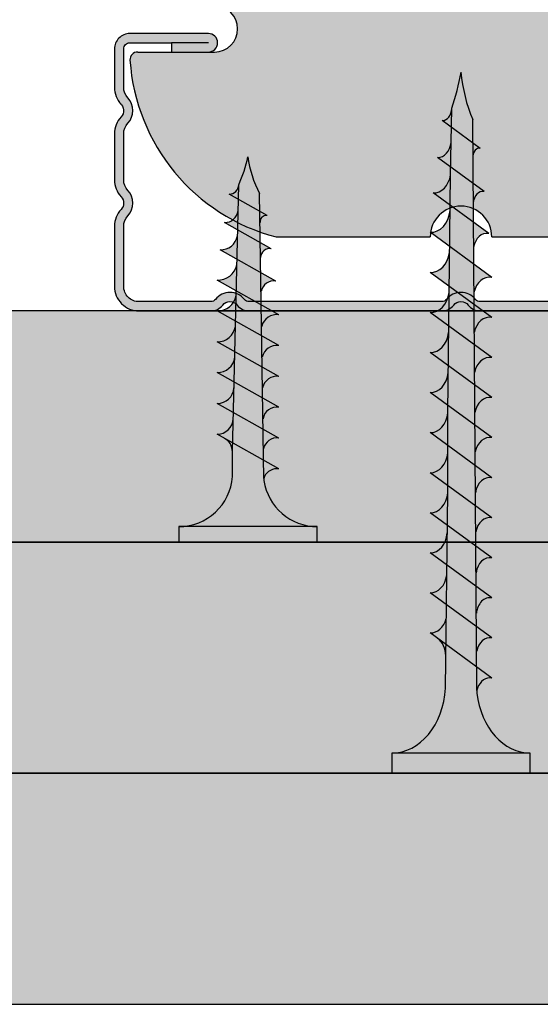
# Model space of a CAD drawing. Units: millimetres. Extents: x 3581 to 6001, y -313 to 2089.
# Drawn here: x 4452 to 4486, y 1587 to 1651 of the extents above; entities that cross this region are included whole.
import ezdxf

# ---------------------------------------------------------------- set-up
doc = ezdxf.new("R2010")
doc.units = ezdxf.units.MM
for name, color, linetype in [('Auxiliares', 1, 'Continuous'), ('Perfileria', 5, 'Continuous'), ('Placas', 2, 'Continuous')]:
    doc.layers.add(name, color=color, linetype=linetype)

# ---------------------------------------------------------------- blocks, each defined once
blk = doc.blocks.new('A$C43C069EA')
blk.add_hatch(color=251).paths.add_polyline_path([(-2.698, 1.2, 0.414214), (-3.698, 0.2), (-3.698, -2.29, 0.191401), (-3.262, -3.388, -0.39736), (-3.262, -4.212, 0.191401), (-3.698, -5.31), (-3.698, -8.29, 0.191401), (-3.262, -9.388, -0.39736), (-3.262, -10.212, 0.191401), (-3.698, -11.31), (-3.698, -15.2, 0.414214), (-2.098, -16.8), (2.553, -16.8, 0.227735), (3.333, -16.425, -0.480384), (4.27, -16.425, 0.227735), (5.051, -16.8), (17.553, -16.8, 0.227735), (18.333, -16.425, -0.480384), (19.27, -16.425, 0.227735), (20.051, -16.8), (32.553, -16.8, 0.227735), (33.333, -16.425, -0.480384), (34.27, -16.425, 0.227735), (35.051, -16.8), (39.702, -16.8, 0.414214), (41.302, -15.2), (41.302, -11.049, 0.227735), (40.927, -10.268, -0.480384), (40.927, -9.332, 0.227735), (41.302, -8.551), (41.302, -5.049, 0.227735), (40.927, -4.268, -0.480384), (40.927, -3.332, 0.227735), (41.302, -2.551), (41.302, 0.2, 0.414214), (40.302, 1.2), (35.202, 1.2, 1), (35.202, 0), (37.546, 0), (37.546, 0.6), (40.302, 0.6, -0.414214), (40.702, 0.2), (40.702, -2.551, -0.227735), (40.552, -2.863, 0.480384), (40.552, -4.737, -0.227735), (40.702, -5.049), (40.702, -8.551, -0.227735), (40.552, -8.863, 0.480384), (40.552, -10.737, -0.227735), (40.702, -11.049), (40.702, -15.2, -0.414214), (39.702, -16.2), (35.051, -16.2, -0.227735), (34.738, -16.05, 0.480384), (32.865, -16.05, -0.227735), (32.553, -16.2), (20.051, -16.2, -0.227735), (19.738, -16.05, 0.480384), (17.865, -16.05, -0.227735), (17.553, -16.2), (5.051, -16.2, -0.227735), (4.738, -16.05, 0.480384), (2.865, -16.05, -0.227735), (2.553, -16.2), (-2.098, -16.2, -0.414214), (-3.098, -15.2), (-3.098, -11.31, -0.191401), (-2.826, -10.624, 0.39736), (-2.826, -8.976, -0.191401), (-3.098, -8.29), (-3.098, -5.31, -0.191401), (-2.826, -4.624, 0.39736), (-2.826, -2.976, -0.191401), (-3.098, -2.29), (-3.098, 0.2, -0.414214), (-2.698, 0.6), (0, 0.6), (0, 0), (2.402, 0, 1), (2.402, 1.2)])
at = {"layer": 'Perfileria'}
blk.add_lwpolyline([(-3.323, -3.332, -0.438239), (-3.262, -4.212, 0.191401), (-3.698, -5.31), (-3.698, -8.29, 0.191401), (-3.262, -9.388, -0.39736), (-3.262, -10.212, 0.191401), (-3.698, -11.31), (-3.698, -15.2, 0.414214), (-2.098, -16.8), (2.553, -16.8, 0.227735), (3.333, -16.425, -0.480384), (4.27, -16.425, 0.227735), (5.051, -16.8), (17.553, -16.8, 0.227735), (18.333, -16.425, -0.480384), (19.27, -16.425, 0.227735), (20.051, -16.8), (32.553, -16.8, 0.227735), (33.333, -16.425, -0.480384), (34.27, -16.425, 0.227735), (35.051, -16.8), (39.702, -16.8, 0.414214), (41.302, -15.2), (41.302, -11.049, 0.227735), (40.927, -10.268, -0.480384), (40.927, -9.332, 0.227735), (41.302, -8.551), (41.302, -5.049, 0.227735), (40.927, -4.268, -0.480384), (40.927, -3.332, 0.227735), (41.302, -2.551), (41.302, 0.2, 0.414214), (40.302, 1.2), (35.202, 1.2, 1), (35.202, 0), (37.546, 0), (37.546, 0.6), (40.302, 0.6, -0.414214), (40.702, 0.2), (40.702, -2.551, -0.227735), (40.552, -2.863, 0.480384), (40.552, -4.737, -0.227735), (40.702, -5.049), (40.702, -8.551, -0.227735), (40.552, -8.863, 0.480384), (40.552, -10.737, -0.227735), (40.702, -11.049), (40.702, -15.2, -0.414214), (39.702, -16.2), (35.051, -16.2, -0.227735), (34.738, -16.05, 0.480384), (32.865, -16.05, -0.227735), (32.553, -16.2), (20.051, -16.2, -0.227735), (19.738, -16.05, 0.480384), (17.865, -16.05, -0.227735), (17.553, -16.2), (5.051, -16.2, -0.227735), (4.738, -16.05, 0.480384), (2.865, -16.05, -0.227735), (2.553, -16.2), (-2.098, -16.2, -0.414214), (-3.098, -15.2), (-3.098, -11.31, -0.191401), (-2.826, -10.624, 0.39736), (-2.826, -8.976, -0.191401), (-3.098, -8.29), (-3.098, -5.31, -0.191401), (-2.826, -4.624, 0.39736), (-2.826, -2.976, -0.191401), (-3.098, -2.29), (-3.098, 0.2, -0.414214), (-2.698, 0.6), (0, 0.6), (0, 0), (2.402, 0, 1), (2.402, 1.2), (-2.698, 1.2, 0.414214), (-3.698, 0.2), (-3.698, -2.29, 0.191401), (-3.262, -3.388)], format="xyb", dxfattribs=at)
for points in [[(2.402, 0.6), (0, 0.6)], [(37.546, 0.6), (35.202, 0.6)]]:
    blk.add_lwpolyline(points, dxfattribs=at)
blk = doc.blocks.new('A$C76216E02')
h = blk.add_hatch(color=254)
h.paths.add_polyline_path([(32.552, 63.4, 0.414214), (27.552, 68.4), (10.052, 68.4, 0.414214), (5.052, 63.4), (5.052, 11.4), (6.302, 11.4), (6.302, 10.4, -0.215645), (0.052, 7.4), (-2.698, 7.4), (-2.698, 2.4), (2.802, 2.4, -1), (2.802, -0.6), (-2.188, -0.6, 0.42701), (-2.687, -1.122, 0.322486), (6.802, -12.6), (16.802, -12.6, -1), (20.802, -12.6), (30.802, -12.6, 0.322486), (40.29, -1.122, 0.42701), (39.791, -0.6), (34.802, -0.6, -1), (34.802, 2.4), (40.302, 2.4), (40.302, 7.4), (37.552, 7.4, -0.215645), (31.302, 10.4), (31.302, 11.4), (32.552, 11.4)])
h.paths.add_polyline_path([(25.552, 62.4, -1), (29.552, 62.4), (29.552, 5.4, -1), (25.552, 5.4)], flags=0)
h.paths.add_polyline_path([(20.802, 52.4, -1), (16.802, 52.4, -1)], flags=16)
h.paths.add_polyline_path([(16.802, 62.4, -1), (20.802, 62.4, -1)], flags=16)
h.paths.add_polyline_path([(12.052, 5.4, -1), (8.052, 5.4), (8.052, 62.4, -1), (12.052, 62.4)], flags=0)
h.paths.add_polyline_path([(20.802, 42.4, -1), (16.802, 42.4, -1)], flags=16)
h.paths.add_polyline_path([(20.802, 32.4, -1), (16.802, 32.4, -1)], flags=16)
h.paths.add_polyline_path([(20.802, 22.4, -1), (16.802, 22.4, -1)], flags=16)
h.paths.add_polyline_path([(20.802, 12.4, -1), (16.802, 12.4, -1)], flags=16)
h.paths.add_polyline_path([(29.552, 62.4, 1), (25.552, 62.4), (25.552, 5.4, 1), (29.552, 5.4)], flags=16)
h.paths.add_polyline_path([(12.052, 62.4, 1), (8.052, 62.4), (8.052, 5.4, 1), (12.052, 5.4)], flags=16)
for p, q in [((-2.176, -0.6), (2.802, -0.6)), ((6.802, -12.6), (16.802, -12.6)), ((20.802, -12.6), (30.802, -12.6))]:
    blk.add_line(p, q)
for centre, radius, start, end in [((2.802, 0.9), 1.5, 270, 90), ((-2.188, -1.1), 0.5, 90, 182.49191), ((10.03, -0.27), 12.746, 183.83171, 255.32684), ((18.802, -12.6), 2, 0, 180)]:
    blk.add_arc(centre, radius, start, end)
blk = doc.blocks.new('TTPC25')
h = blk.add_hatch(color=254)
h.paths.add_polyline_path([(1, 4.5), (0, 4.5), (0, 0), (1, 0)])
h.paths.add_polyline_path([(1, 0), (0, 0), (0, -4.5), (1, -4.5)])
h.paths.add_polyline_path([(6.435, 0.995), (5.858, 1.009), (4.251, 1.009, -0.393479), (1, 4.5), (1, 0), (5.875, 0)])
h.paths.add_polyline_path([(5.875, 0), (1, 0), (1, -4.5, -0.372324), (3.994, -1.037, -0.073003), (4.125, -1.037), (5.302, -1.019)])
h.paths.add_polyline_path([(5.302, -1.019), (4.125, -1.037, -0.073003), (4.25, -1.075, -0.329949), (4.75, -2)], flags=17)
h.paths.add_polyline_path([(7.875, 0), (5.875, 0), (5.302, -1.019), (7.319, -0.989)])
h.paths.add_polyline_path([(7.319, -0.989), (6.046, -1.008, -0.398722), (6.75, -2)])
h.paths.add_polyline_path([(8.409, 0.949), (6.435, 0.995), (5.875, 0), (7.875, 0)])
h.paths.add_polyline_path([(7, 2), (6.435, 0.995), (7.999, 0.959, -0.405914)])
h.paths.add_polyline_path([(6.729, 1.519, -0.270955), (5.858, 1.009), (6.435, 0.995)])
h.paths.add_polyline_path([(9, 2), (8.409, 0.949), (9.998, 0.912, -0.396703)])
h.paths.add_polyline_path([(10.383, 0.903), (8.409, 0.949), (7.875, 0), (9.875, 0)])
h.paths.add_polyline_path([(9.875, 0), (7.875, 0), (7.319, -0.989), (9.336, -0.958)])
h.paths.add_polyline_path([(9.336, -0.958), (8, -0.978, -0.408487), (8.75, -2)])
h.paths.add_polyline_path([(11.353, -0.928), (9.999, -0.948, -0.400681), (10.75, -2)])
h.paths.add_polyline_path([(11.875, 0), (9.875, 0), (9.336, -0.958), (11.353, -0.928)])
h.paths.add_polyline_path([(12.357, 0.856), (10.383, 0.903), (9.875, 0), (11.875, 0)])
h.paths.add_polyline_path([(11, 2), (10.383, 0.903), (11.997, 0.865, -0.387716)])
h.paths.add_polyline_path([(13, 2), (12.357, 0.856), (13.996, 0.818, -0.378963)])
h.paths.add_polyline_path([(14.331, 0.81), (12.357, 0.856), (11.875, 0), (13.875, 0)])
h.paths.add_polyline_path([(13.875, 0), (11.875, 0), (11.353, -0.928), (13.37, -0.897)])
h.paths.add_polyline_path([(13.37, -0.897), (11.999, -0.918, -0.393099), (12.75, -2)])
h.paths.add_polyline_path([(15.387, -0.867), (13.998, -0.888, -0.385737), (14.75, -2)])
h.paths.add_polyline_path([(15.875, 0), (13.875, 0), (13.37, -0.897), (15.387, -0.867)])
h.paths.add_polyline_path([(16.304, 0.763), (14.331, 0.81), (13.875, 0), (15.875, 0)])
h.paths.add_polyline_path([(15, 2), (14.331, 0.81), (15.995, 0.771, -0.370449)])
h.paths.add_polyline_path([(17, 2), (16.304, 0.763), (17.994, 0.724, -0.362179)])
h.paths.add_polyline_path([(18.355, 0.715), (16.304, 0.763), (15.875, 0), (17.953, 0)])
h.paths.add_polyline_path([(17.953, 0), (15.875, 0), (15.387, -0.867), (17.483, -0.835)])
h.paths.add_polyline_path([(17.483, -0.835), (16.263, -0.854, -0.400678), (16.94, -1.801)])
h.paths.add_polyline_path([(19.885, 0), (17.953, 0), (17.483, -0.835), (19.431, -0.806)])
h.paths.add_polyline_path([(20.262, 0.67), (18.355, 0.715), (17.953, 0), (19.885, 0)])
h.paths.add_polyline_path([(18.967, 1.803), (18.355, 0.715), (19.863, 0.68, -0.367461)])
h.paths.add_polyline_path([(19.431, -0.806), (18.471, -0.82, -0.440331), (19.037, -1.506)])
h.paths.add_polyline_path([(21.892, 0), (19.885, 0), (19.431, -0.806), (20.733, -0.786, -0.056899), (20.826, -0.785), (21.456, -0.775)])
h.paths.add_polyline_path([(22.243, 0.624), (20.262, 0.67), (19.885, 0), (21.892, 0)])
h.paths.add_polyline_path([(20.739, 1.518), (20.262, 0.67), (21.492, 0.642, -0.383158)])
h.paths.add_polyline_path([(22.577, 1.217), (22.243, 0.624), (23.163, 0.602, -0.400517)])
h.paths.add_polyline_path([(23.192, 0.602, -0.011748), (23.163, 0.602), (22.243, 0.624), (21.892, 0), (25, 0, -0.056649)])
h.paths.add_polyline_path([(25, 0), (21.892, 0), (21.456, -0.775), (22.628, -0.758, -0.0979)])
h.paths.add_polyline_path([(21.456, -0.775), (20.826, -0.785, -0.422472), (21.192, -1.245)])
for p, q in [((0, 4.5), (0, -4.5)), ((1, 4.5), (0, 4.5)), ((1, -4.5), (1, 4.5)), ((4.75, -2), (7, 2)), ((6.75, -2), (9, 2)), ((8.75, -2), (11, 2)), ((10.75, -2), (13, 2)), ((12.75, -2), (15, 2)), ((14.75, -2), (17, 2)), ((16.94, -1.801), (18.967, 1.803)), ((19.037, -1.506), (20.739, 1.518)), ((4.251, 1.009), (5.858, 1.009)), ((21.192, -1.245), (22.577, 1.217)), ((0, -4.5), (1, -4.5))]:
    blk.add_line(p, q)
for points in [[(5.858, 1.009), (23.192, 0.602)], [(4.125, -1.037), (22.628, -0.758)]]:
    blk.add_lwpolyline(points)
for centre, radius, start, end in [((4.5, 4.5), 3.5, 180, 265.91438), ((8.035, 1.993), 1.035, 179.62375, 267.99545), ((10.077, 1.986), 1.077, 179.24014, 265.79359), ((12.12, 1.978), 1.121, 178.89789, 263.66629), ((14.166, 1.971), 1.166, 178.59288, 261.61222), ((16.213, 1.964), 1.214, 178.32132, 259.62976), ((18.262, 1.958), 1.263, 178.07981, 257.71708), ((5.858, 2.009), 1, 270, 330.64225), ((20.076, 1.768), 1.109, 178.23159, 258.93721), ((21.603, 1.499), 0.865, 178.7357, 262.59462), ((23.192, 1.217), 0.615, 180, 270), ((26.742, 8.253), 8.435, 245.10981, 258.07902), ((25.731, -6.377), 6.419, 96.53734, 118.90318), ((4.5, -4.5), 3.5, 98.31396, 180), ((4.059, -1.482), 0.45, 64.91089, 98.31396), ((3.875, -1.875), 0.884, 351.8699, 64.91089), ((5.875, -1.875), 0.884, 351.8699, 78.82284), ((7.854, -1.872), 0.905, 351.85759, 80.73512), ((9.824, -1.867), 0.936, 351.85095, 79.19104), ((11.793, -1.863), 0.967, 351.85535, 77.69434), ((13.761, -1.859), 0.999, 351.86955, 76.2435), ((16.105, -1.682), 0.843, 351.85094, 79.19057), ((18.441, -1.422), 0.603, 352.01067, 87.07213), ((20.786, -1.193), 0.41, 352.74021, 97.37722)]:
    blk.add_arc(centre, radius, start, end)
blk = doc.blocks.new('TTPC35')
h = blk.add_hatch(color=254)
h.paths.add_polyline_path([(1, 4.5), (0, 4.5), (0, 0), (1, 0)])
h.paths.add_polyline_path([(1, 0), (0, 0), (0, -4.5), (1, -4.5)])
h.paths.add_polyline_path([(6.424, 0.977), (4.251, 1.009, -0.393479), (1, 4.5), (1, 0), (5.875, 0)])
h.paths.add_polyline_path([(5.875, 0), (1, 0), (1, -4.5, -0.372324), (3.994, -1.037, -0.073003), (4.125, -1.037), (5.298, -1.025)])
h.paths.add_polyline_path([(5.298, -1.025), (4.125, -1.037, -0.073003), (4.25, -1.075, -0.329949), (4.75, -2)], flags=17)
h.paths.add_polyline_path([(7.875, 0), (5.875, 0), (5.298, -1.025), (7.309, -1.006)])
h.paths.add_polyline_path([(8.408, 0.947), (6.424, 0.977), (5.875, 0), (7.875, 0)])
h.paths.add_polyline_path([(6.715, 1.494, -0.260297), (5.857, 0.985), (6.424, 0.977)])
h.paths.add_polyline_path([(7, 2), (6.729, 1.519, -0.006863), (6.715, 1.494), (6.424, 0.977), (7.714, 0.958, -0.315762)])
h.paths.add_polyline_path([(7.309, -1.006), (6.09, -1.018, -0.384177), (6.75, -2)])
h.paths.add_polyline_path([(9.875, 0), (7.875, 0), (7.309, -1.006), (9.32, -0.986)])
h.paths.add_polyline_path([(10.391, 0.918), (8.408, 0.947), (7.875, 0), (9.875, 0)])
h.paths.add_polyline_path([(9, 2), (8.408, 0.947), (9.888, 0.925, -0.36714)])
h.paths.add_polyline_path([(9.32, -0.986), (7.993, -0.999, -0.416647), (8.75, -2)])
h.paths.add_polyline_path([(11.875, 0), (9.875, 0), (9.32, -0.986), (11.331, -0.966)])
h.paths.add_polyline_path([(12.375, 0.889), (10.391, 0.918), (9.875, 0), (11.875, 0)])
h.paths.add_polyline_path([(11, 2), (10.391, 0.918), (11.998, 0.894, -0.393324)])
h.paths.add_polyline_path([(11.331, -0.966), (10.005, -0.979, -0.406776), (10.75, -2)])
h.paths.add_polyline_path([(13, 2), (12.375, 0.889), (13.997, 0.865, -0.387716)])
h.paths.add_polyline_path([(14.361, 0.865), (13.997, 0.865), (12.375, 0.889), (11.875, 0), (13.875, 0)])
h.paths.add_polyline_path([(13.875, 0), (11.875, 0), (11.331, -0.966), (13.343, -0.947)])
h.paths.add_polyline_path([(13.343, -0.947), (12.046, -0.959, -0.385965), (12.75, -2)])
h.paths.add_polyline_path([(15.875, 0), (13.875, 0), (13.343, -0.947), (15.354, -0.927)])
h.paths.add_polyline_path([(16.361, 0.865), (14.361, 0.865), (13.875, 0), (15.875, 0)])
h.paths.add_polyline_path([(15, 2), (14.361, 0.865), (15.997, 0.865, -0.387716)])
h.paths.add_polyline_path([(15.354, -0.927), (13.999, -0.94, -0.398663), (14.75, -2)])
h.paths.add_polyline_path([(17.875, 0), (15.875, 0), (15.354, -0.927), (17.365, -0.907)])
h.paths.add_polyline_path([(18.358, 0.859), (17.997, 0.865), (16.361, 0.865), (15.875, 0), (17.875, 0)])
h.paths.add_polyline_path([(17, 2), (16.361, 0.865), (17.997, 0.865, -0.387716)])
h.paths.add_polyline_path([(17.365, -0.907), (16.045, -0.92, -0.376137), (16.75, -2)])
h.paths.add_polyline_path([(19.875, 0), (17.875, 0), (17.365, -0.907), (19.376, -0.888)])
h.paths.add_polyline_path([(20.341, 0.828), (18.358, 0.859), (17.875, 0), (19.875, 0)])
h.paths.add_polyline_path([(19, 2), (18.358, 0.859), (19.997, 0.833, -0.381784)])
h.paths.add_polyline_path([(19.376, -0.888), (17.999, -0.901, -0.38897), (18.75, -2)])
h.paths.add_polyline_path([(21.875, 0), (19.875, 0), (19.376, -0.888), (21.387, -0.868)])
h.paths.add_polyline_path([(22.323, 0.797), (20.341, 0.828), (19.875, 0), (21.875, 0)])
h.paths.add_polyline_path([(21, 2), (20.341, 0.828), (21.996, 0.802, -0.376083)])
h.paths.add_polyline_path([(21.387, -0.868), (19.999, -0.881, -0.384234), (20.75, -2)])
h.paths.add_polyline_path([(23.875, 0), (21.875, 0), (21.387, -0.868), (23.398, -0.848)])
h.paths.add_polyline_path([(24.306, 0.766), (22.323, 0.797), (21.875, 0), (23.875, 0)])
h.paths.add_polyline_path([(23, 2), (22.323, 0.797), (23.995, 0.771, -0.370486)])
h.paths.add_polyline_path([(23.398, -0.848), (21.998, -0.862, -0.379589), (22.75, -2)])
h.paths.add_polyline_path([(25.875, 0), (23.875, 0), (23.398, -0.848), (25.409, -0.828)])
h.paths.add_polyline_path([(26.289, 0.735), (24.306, 0.766), (23.875, 0), (25.875, 0)])
h.paths.add_polyline_path([(25, 2), (24.306, 0.766), (25.994, 0.74, -0.364994)])
h.paths.add_polyline_path([(25.409, -0.828), (23.998, -0.842, -0.375033), (24.75, -2)])
h.paths.add_polyline_path([(27.953, 0), (25.875, 0), (25.409, -0.828), (27.499, -0.808)])
h.paths.add_polyline_path([(28.349, 0.703), (26.289, 0.735), (25.875, 0), (27.953, 0)])
h.paths.add_polyline_path([(27, 2), (26.289, 0.735), (28.084, 0.708, -0.382804)])
h.paths.add_polyline_path([(27.499, -0.808), (26.263, -0.82, -0.391348), (26.94, -1.801)])
h.paths.add_polyline_path([(29.885, 0), (27.953, 0), (27.499, -0.808), (29.441, -0.789)])
h.paths.add_polyline_path([(30.262, 0.67), (29.863, 0.68), (28.349, 0.703), (27.953, 0), (29.885, 0)])
h.paths.add_polyline_path([(28.967, 1.803), (28.349, 0.703), (29.863, 0.68, -0.367461)])
h.paths.add_polyline_path([(29.441, -0.789), (28.471, -0.798, -0.431971), (29.037, -1.506)])
h.paths.add_polyline_path([(31.892, 0), (29.885, 0), (29.441, -0.789), (31.46, -0.769)])
h.paths.add_polyline_path([(32.243, 0.624), (30.262, 0.67), (29.885, 0), (31.892, 0)])
h.paths.add_polyline_path([(30.739, 1.518), (30.262, 0.67), (31.492, 0.642, -0.383158)])
h.paths.add_polyline_path([(31.46, -0.769), (30.816, -0.776, -0.425673), (31.192, -1.245)])
h.paths.add_polyline_path([(35, 0), (31.892, 0), (31.46, -0.769), (32.628, -0.758, -0.0979)])
h.paths.add_polyline_path([(33.192, 0.602, -0.011748), (33.163, 0.602), (32.243, 0.624), (31.892, 0), (35, 0, -0.056649)])
h.paths.add_polyline_path([(32.577, 1.217), (32.243, 0.624), (33.163, 0.602, -0.400517)])
for p, q in [((0, 4.5), (0, -4.5)), ((1, 4.5), (0, 4.5)), ((1, -4.5), (1, 4.5)), ((4.75, -2), (7, 2)), ((6.75, -2), (9, 2)), ((8.75, -2), (11, 2)), ((10.75, -2), (13, 2)), ((12.75, -2), (15, 2)), ((14.75, -2), (17, 2)), ((16.75, -2), (19, 2)), ((18.75, -2), (21, 2)), ((20.75, -2), (23, 2)), ((22.75, -2), (25, 2)), ((24.75, -2), (27, 2)), ((26.94, -1.801), (28.967, 1.803)), ((29.037, -1.506), (30.739, 1.518)), ((31.192, -1.245), (32.577, 1.217)), ((0, -4.5), (1, -4.5))]:
    blk.add_line(p, q)
for points in [[(4.251, 1.009), (13.997, 0.865), (17.997, 0.865), (29.863, 0.68), (33.163, 0.602)], [(4.125, -1.037), (32.628, -0.758)]]:
    blk.add_lwpolyline(points)
for centre, radius, start, end in [((4.5, 4.5), 3.5, 180, 265.9144), ((8.1, 1.988), 1.1, 179.3506, 249.4471), ((10.077, 1.986), 1.077, 179.2401, 259.881), ((12.093, 1.983), 1.093, 179.1159, 264.9995), ((14.12, 1.978), 1.121, 178.8979, 263.6663), ((16.12, 1.978), 1.121, 178.8979, 263.6663), ((18.12, 1.978), 1.121, 178.8979, 263.6663), ((20.151, 1.974), 1.151, 178.7193, 262.3035), ((22.181, 1.97), 1.182, 178.5224, 260.964), ((24.213, 1.965), 1.213, 178.3399, 259.6557), ((26.245, 1.96), 1.246, 178.1709, 258.3779), ((28.262, 1.958), 1.263, 178.0798, 261.8681), ((5.831, 2.008), 1.023, 271.4952, 331.4287), ((30.076, 1.768), 1.109, 178.2316, 258.9372), ((31.603, 1.499), 0.865, 178.7357, 262.5946), ((33.192, 1.217), 0.615, 180, 270), ((36.742, 8.253), 8.435, 245.1098, 258.079), ((35.731, -6.377), 6.419, 96.5373, 118.9032), ((9.854, -1.872), 0.905, 351.8576, 80.3988), ((11.824, -1.868), 0.935, 351.8729, 76.2922), ((13.816, -1.866), 0.944, 351.8403, 78.7817), ((15.782, -1.862), 0.978, 351.8952, 74.3476), ((17.775, -1.86), 0.985, 351.841, 76.8592), ((19.754, -1.857), 1.006, 351.8557, 75.9296), ((21.733, -1.855), 1.028, 351.8738, 75.0187), ((23.711, -1.852), 1.05, 351.8952, 74.126), ((26.071, -1.677), 0.878, 351.8476, 77.3387), ((28.421, -1.419), 0.622, 351.9407, 85.3925), ((30.779, -1.191), 0.417, 352.6244, 84.857), ((4.5, -4.5), 3.5, 98.314, 180), ((4.059, -1.482), 0.45, 64.9109, 98.314), ((3.875, -1.875), 0.884, 351.8699, 64.9109), ((5.875, -1.875), 0.884, 351.8699, 75.9324), ((7.875, -1.875), 0.884, 351.8699, 82.3456)]:
    blk.add_arc(centre, radius, start, end)

msp = doc.modelspace()

# ---------------------------------------------------------------- hatches: boundary and pattern name
at = {"layer": 'Placas'}
for points in [[(4581.122, 1632.428), (4427.204, 1632.428), (3581.122, 1632.428), (3581.122, 1617.428), (4427.204, 1617.428), (4581.122, 1617.428)], [(4581.122, 1617.428), (4427.204, 1617.428), (3581.122, 1617.428), (3581.122, 1602.428), (4581.122, 1602.428)], [(4581.122, 1602.428), (4427.204, 1602.428), (3581.122, 1602.428), (3581.122, 1587.428), (4581.122, 1587.428)]]:
    msp.add_hatch(color=230, dxfattribs=at).paths.add_polyline_path(points)

# ---------------------------------------------------------------- linework, layer by layer
msp.add_line((4460.222, 1632.428), (4502.022, 1632.428), dxfattribs=at)
for points in [[(4427.204, 1632.428), (3581.122, 1632.428), (3581.122, 1617.428), (4581.122, 1617.428), (4581.122, 1632.428)], [(4427.204, 1617.428), (3581.122, 1617.428), (3581.122, 1602.428), (4581.122, 1602.428), (4581.122, 1617.428)], [(4427.204, 1602.428), (3581.122, 1602.428), (3581.122, 1587.428), (4581.122, 1587.428), (4581.122, 1602.428)]]:
    msp.add_lwpolyline(points, close=True, dxfattribs=at)

# ---------------------------------------------------------------- block references
at = {"layer": 'Auxiliares'}
for name, p in [('A$C76216E02', (4462.32, 1649.828)), ('A$C43C069EA', (4462.32, 1649.228))]:
    msp.add_blockref(name, p, dxfattribs=at)
at = {"layer": 'Auxiliares', "xscale": 1.3, "rotation": 89.99999999999999}
msp.add_blockref('TTPC35', (4481.122, 1602.428), dxfattribs=at)
at = {"layer": 'Auxiliares', "rotation": 90}
msp.add_blockref('TTPC25', (4467.293, 1617.428), dxfattribs=at)

doc.saveas('drawing.dxf')
